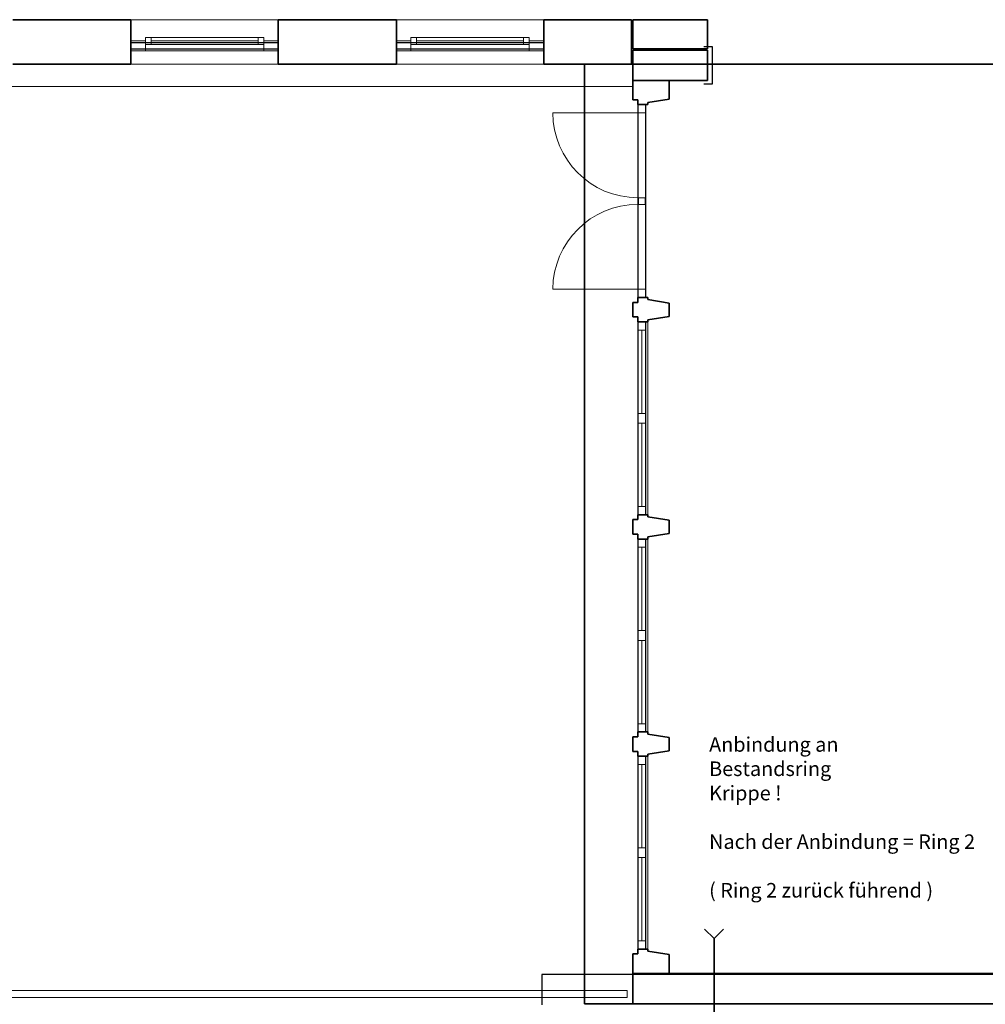
# Model space of a CAD drawing. Units: millimetres. Extents: x -581937 to -332173, y 334762 to 440608.
# Drawn here: x -538134 to -530168, y 386097 to 394217 of the extents above; entities that cross this region are included whole.
import ezdxf
from ezdxf.lldxf.tags import DXFTag

# ---------------------------------------------------------------- set-up
doc = ezdxf.new("R2010")
doc.units = ezdxf.units.MM
doc.header["$LTSCALE"] = 50
doc.linetypes.add('XREF-ARC_100_EG_V7_AF$0$AUSGEZOGEN', pattern=[0])
doc.layers.get('0').update_dxf_attribs({"lineweight": 35})
doc.layers.add('45_IT_GF_TB ( VM_BMA_Beschriftung )', color=1, linetype='Continuous', lineweight=35, true_color=0xff0000)
for name, color, linetype, lineweight in [('XREF-ARC_100_EG_V7_AF$0$Bestand Bauteilöffnungen', 7, 'XREF-ARC_100_EG_V7_AF$0$AUSGEZOGEN', 18), ('XREF-ARC_100_EG_V7_AF$0$Bestand Dachhaut', 7, 'XREF-ARC_100_EG_V7_AF$0$AUSGEZOGEN', 35), ('XREF-ARC_100_EG_V7_AF$0$Bestand leichte Wand', 7, 'XREF-ARC_100_EG_V7_AF$0$AUSGEZOGEN', 35), ('XREF-ARC_100_EG_V7_AF$0$Bestand tragend', 7, 'XREF-ARC_100_EG_V7_AF$0$AUSGEZOGEN', 35), ('XREF-ARC_100_EG_V7_AF$0$Bestand Treppen', 7, 'XREF-ARC_100_EG_V7_AF$0$AUSGEZOGEN', 35), ('XREF-ARC_100_EG_V7_AF$0$Fenster', 7, 'XREF-ARC_100_EG_V7_AF$0$AUSGEZOGEN', 18), ('XREF-ARC_100_EG_V7_AF$0$STANDARD', 7, 'XREF-ARC_100_EG_V7_AF$0$AUSGEZOGEN', 25), ('XREF-ARC_100_EG_V7_AF$0$Wand Mauerwerk tragend', 7, 'XREF-ARC_100_EG_V7_AF$0$AUSGEZOGEN', 35)]:
    doc.layers.add(name, color=color, linetype=linetype, lineweight=lineweight)
doc.styles.get("Standard").update_dxf_attribs({"font": 'arial.ttf'})
tags = doc.linetypes.add('XREF-ARC_100_EG_V7_AF$0$PUNKT2_S9', pattern=[0.05, 0, -0.05]).pattern_tags.tags
tags[6:7] = [DXFTag(74, 4), DXFTag(75, 0), DXFTag(340, '0'), DXFTag(46, 1.0), DXFTag(50, 0.0), DXFTag(44, 0.0), DXFTag(45, 0.0)]
tags[4:5] = [DXFTag(74, 4), DXFTag(75, 0), DXFTag(340, '0'), DXFTag(46, 1.0), DXFTag(50, 0.0), DXFTag(44, 0.0), DXFTag(45, 0.0)]

# ---------------------------------------------------------------- blocks, each defined once
blk = doc.blocks.new('XREF-ARC_100_EG_V7_AF$0$FE-BEST__39_$F1', base_point=(0, -0.06749))
at = {"layer": 'XREF-ARC_100_EG_V7_AF$0$STANDARD', "color": 8, "linetype": 'XREF-ARC_100_EG_V7_AF$0$AUSGEZOGEN', "lineweight": 18, "true_color": 0x808080}
for p, q in [((0.068, 0.00051), (0, 0.00051)), ((0, 0.00051), (0, -0.06749)), ((0.068, -0.06749), (0.068, 0.00051)), ((0, -0.06749), (0.068, -0.06749))]:
    blk.add_line(p, q, dxfattribs=at)
blk = doc.blocks.new('XREF-ARC_100_EG_V7_AF$0$FE-BEST__39_$F2', base_point=(0, -0.06749))
at = {"layer": 'XREF-ARC_100_EG_V7_AF$0$STANDARD', "color": 8, "linetype": 'XREF-ARC_100_EG_V7_AF$0$AUSGEZOGEN', "lineweight": 18, "true_color": 0x808080}
for p, q in [((0.835625, 0.00051), (0.755625, 0.00051)), ((0.755625, 0.00051), (0.755625, -0.06749)), ((0.835625, -0.06749), (0.835625, 0.00051)), ((0.755625, -0.06749), (0.835625, -0.06749))]:
    blk.add_line(p, q, dxfattribs=at)
blk = doc.blocks.new('XREF-ARC_100_EG_V7_AF$0$FE-BEST__39_$F3', base_point=(0, -0.06749))
at = {"layer": 'XREF-ARC_100_EG_V7_AF$0$STANDARD', "color": 8, "linetype": 'XREF-ARC_100_EG_V7_AF$0$AUSGEZOGEN', "lineweight": 18, "true_color": 0x808080}
for p, q in [((1.52325, -0.06749), (1.52325, 0.00051)), ((1.52325, 0.00051), (1.59125, 0.00051)), ((1.59125, 0.00051), (1.59125, -0.06749)), ((1.59125, -0.06749), (1.52325, -0.06749))]:
    blk.add_line(p, q, dxfattribs=at)
blk = doc.blocks.new('XREF-ARC_100_EG_V7_AF$0$FE-BEST__39_$F5', base_point=(0, -0.06749))
at = {"layer": 'XREF-ARC_100_EG_V7_AF$0$STANDARD', "color": 8, "linetype": 'XREF-ARC_100_EG_V7_AF$0$AUSGEZOGEN', "lineweight": 18, "true_color": 0x808080}
for p, q in [((0.068, 0.00051), (1.52325, 0.00051)), ((0.068, -0.03349), (0.755625, -0.03349)), ((0.068, -0.06749), (1.52325, -0.06749)), ((0.835625, -0.03349), (1.52325, -0.03349))]:
    blk.add_line(p, q, dxfattribs=at)
blk = doc.blocks.new('XREF-ARC_100_EG_V7_AF$0$FE-BEST__42_$F1', base_point=(0, -0.06749))
at = {"layer": 'XREF-ARC_100_EG_V7_AF$0$STANDARD', "color": 8, "linetype": 'XREF-ARC_100_EG_V7_AF$0$AUSGEZOGEN', "lineweight": 18, "true_color": 0x808080}
for p, q in [((0.068, 0.00051), (0, 0.00051)), ((0, 0.00051), (0, -0.06749)), ((0.068, -0.06749), (0.068, 0.00051)), ((0, -0.06749), (0.068, -0.06749))]:
    blk.add_line(p, q, dxfattribs=at)
blk = doc.blocks.new('XREF-ARC_100_EG_V7_AF$0$FE-BEST__42_$F2', base_point=(0, -0.06749))
at = {"layer": 'XREF-ARC_100_EG_V7_AF$0$STANDARD', "color": 8, "linetype": 'XREF-ARC_100_EG_V7_AF$0$AUSGEZOGEN', "lineweight": 18, "true_color": 0x808080}
for p, q in [((0.835625, 0.00051), (0.755625, 0.00051)), ((0.755625, 0.00051), (0.755625, -0.06749)), ((0.835625, -0.06749), (0.835625, 0.00051)), ((0.755625, -0.06749), (0.835625, -0.06749))]:
    blk.add_line(p, q, dxfattribs=at)
blk = doc.blocks.new('XREF-ARC_100_EG_V7_AF$0$FE-BEST__42_$F3', base_point=(0, -0.06749))
at = {"layer": 'XREF-ARC_100_EG_V7_AF$0$STANDARD', "color": 8, "linetype": 'XREF-ARC_100_EG_V7_AF$0$AUSGEZOGEN', "lineweight": 18, "true_color": 0x808080}
for p, q in [((1.52325, -0.06749), (1.52325, 0.00051)), ((1.52325, 0.00051), (1.59125, 0.00051)), ((1.59125, 0.00051), (1.59125, -0.06749)), ((1.59125, -0.06749), (1.52325, -0.06749))]:
    blk.add_line(p, q, dxfattribs=at)
blk = doc.blocks.new('XREF-ARC_100_EG_V7_AF$0$FE-BEST__42_$F5', base_point=(0, -0.06749))
at = {"layer": 'XREF-ARC_100_EG_V7_AF$0$STANDARD', "color": 8, "linetype": 'XREF-ARC_100_EG_V7_AF$0$AUSGEZOGEN', "lineweight": 18, "true_color": 0x808080}
for p, q in [((0.068, 0.00051), (1.52325, 0.00051)), ((0.068, -0.03349), (0.755625, -0.03349)), ((0.068, -0.06749), (1.52325, -0.06749)), ((0.835625, -0.03349), (1.52325, -0.03349))]:
    blk.add_line(p, q, dxfattribs=at)
blk = doc.blocks.new('XREF-ARC_100_EG_V7_AF$0$FE-BEST__43_$F1', base_point=(0, -0.06749))
at = {"layer": 'XREF-ARC_100_EG_V7_AF$0$STANDARD', "color": 8, "linetype": 'XREF-ARC_100_EG_V7_AF$0$AUSGEZOGEN', "lineweight": 18, "true_color": 0x808080}
for p, q in [((0.068, 0.00051), (0, 0.00051)), ((0, 0.00051), (0, -0.06749)), ((0.068, -0.06749), (0.068, 0.00051)), ((0, -0.06749), (0.068, -0.06749))]:
    blk.add_line(p, q, dxfattribs=at)
blk = doc.blocks.new('XREF-ARC_100_EG_V7_AF$0$FE-BEST__43_$F2', base_point=(0, -0.06749))
at = {"layer": 'XREF-ARC_100_EG_V7_AF$0$STANDARD', "color": 8, "linetype": 'XREF-ARC_100_EG_V7_AF$0$AUSGEZOGEN', "lineweight": 18, "true_color": 0x808080}
for p, q in [((0.835625, 0.00051), (0.755625, 0.00051)), ((0.755625, 0.00051), (0.755625, -0.06749)), ((0.835625, -0.06749), (0.835625, 0.00051)), ((0.755625, -0.06749), (0.835625, -0.06749))]:
    blk.add_line(p, q, dxfattribs=at)
blk = doc.blocks.new('XREF-ARC_100_EG_V7_AF$0$FE-BEST__43_$F3', base_point=(0, -0.06749))
at = {"layer": 'XREF-ARC_100_EG_V7_AF$0$STANDARD', "color": 8, "linetype": 'XREF-ARC_100_EG_V7_AF$0$AUSGEZOGEN', "lineweight": 18, "true_color": 0x808080}
for p, q in [((1.52325, -0.06749), (1.52325, 0.00051)), ((1.52325, 0.00051), (1.59125, 0.00051)), ((1.59125, 0.00051), (1.59125, -0.06749)), ((1.59125, -0.06749), (1.52325, -0.06749))]:
    blk.add_line(p, q, dxfattribs=at)
blk = doc.blocks.new('XREF-ARC_100_EG_V7_AF$0$FE-BEST__43_$F5', base_point=(0, -0.06749))
at = {"layer": 'XREF-ARC_100_EG_V7_AF$0$STANDARD', "color": 8, "linetype": 'XREF-ARC_100_EG_V7_AF$0$AUSGEZOGEN', "lineweight": 18, "true_color": 0x808080}
for p, q in [((0.068, 0.00051), (1.52325, 0.00051)), ((0.068, -0.03349), (0.755625, -0.03349)), ((0.068, -0.06749), (1.52325, -0.06749)), ((0.835625, -0.03349), (1.52325, -0.03349))]:
    blk.add_line(p, q, dxfattribs=at)
blk = doc.blocks.new('XREF-ARC_100_EG_V7_AF$0$FE-BEST__44_$F1', base_point=(0, -0.06749))
at = {"layer": 'XREF-ARC_100_EG_V7_AF$0$STANDARD', "color": 8, "linetype": 'XREF-ARC_100_EG_V7_AF$0$AUSGEZOGEN', "lineweight": 18, "true_color": 0x808080}
for p, q in [((0.068, 0.00051), (0, 0.00051)), ((0, 0.00051), (0, -0.06749)), ((0.068, -0.06749), (0.068, 0.00051)), ((0, -0.06749), (0.068, -0.06749))]:
    blk.add_line(p, q, dxfattribs=at)
blk = doc.blocks.new('XREF-ARC_100_EG_V7_AF$0$FE-BEST__44_$F2', base_point=(0, -0.06749))
at = {"layer": 'XREF-ARC_100_EG_V7_AF$0$STANDARD', "color": 8, "linetype": 'XREF-ARC_100_EG_V7_AF$0$AUSGEZOGEN', "lineweight": 18, "true_color": 0x808080}
for p, q in [((0.823625, -0.00549), (0.767625, -0.00549)), ((0.767625, -0.00549), (0.767625, -0.06149)), ((0.767625, -0.06149), (0.823625, -0.06149)), ((0.823625, -0.06149), (0.823625, -0.00549))]:
    blk.add_line(p, q, dxfattribs=at)
blk = doc.blocks.new('XREF-ARC_100_EG_V7_AF$0$FE-BEST__44_$F3', base_point=(0, -0.06749))
at = {"layer": 'XREF-ARC_100_EG_V7_AF$0$STANDARD', "color": 8, "linetype": 'XREF-ARC_100_EG_V7_AF$0$AUSGEZOGEN', "lineweight": 18, "true_color": 0x808080}
for p, q in [((1.59125, 0.00051), (1.52325, 0.00051)), ((1.52325, 0.00051), (1.52325, -0.06749)), ((1.59125, -0.06749), (1.59125, 0.00051)), ((1.52325, -0.06749), (1.59125, -0.06749))]:
    blk.add_line(p, q, dxfattribs=at)
blk = doc.blocks.new('XREF-ARC_100_EG_V7_AF$0$FENSTER__4_$F1', base_point=(0, -0.079625))
at = {"layer": 'XREF-ARC_100_EG_V7_AF$0$STANDARD', "color": 8, "linetype": 'XREF-ARC_100_EG_V7_AF$0$AUSGEZOGEN', "lineweight": 18, "true_color": 0x808080}
for p, q in [((0.12, 0.000375), (0, 0.000375)), ((0, 0.000375), (0, -0.079625)), ((0.12, -0.079625), (0.12, 0.000375)), ((0, -0.079625), (0.12, -0.079625))]:
    blk.add_line(p, q, dxfattribs=at)
blk = doc.blocks.new('XREF-ARC_100_EG_V7_AF$0$FENSTER__4_$F2', base_point=(0, -0.079625))
at = {"layer": 'XREF-ARC_100_EG_V7_AF$0$STANDARD', "color": 8, "linetype": 'XREF-ARC_100_EG_V7_AF$0$AUSGEZOGEN', "lineweight": 18, "true_color": 0x808080}
for p, q in [((1.095, -0.079625), (1.095, 0.000375)), ((1.095, 0.000375), (1.215, 0.000375)), ((1.215, 0.000375), (1.215, -0.079625)), ((1.215, -0.079625), (1.095, -0.079625))]:
    blk.add_line(p, q, dxfattribs=at)
blk = doc.blocks.new('XREF-ARC_100_EG_V7_AF$0$FENSTER__4_$F4', base_point=(0, -0.079625))
at = {"layer": 'XREF-ARC_100_EG_V7_AF$0$STANDARD', "color": 8, "linetype": 'XREF-ARC_100_EG_V7_AF$0$AUSGEZOGEN', "lineweight": 18, "true_color": 0x808080}
for p, q in [((0.166, -0.051625), (0.12, -0.051625)), ((0.12, -0.051625), (0.12, -0.107625)), ((0.166, -0.107625), (0.166, -0.051625)), ((0.12, -0.107625), (0.166, -0.107625))]:
    blk.add_line(p, q, dxfattribs=at)
blk = doc.blocks.new('XREF-ARC_100_EG_V7_AF$0$FENSTER__4_$F5', base_point=(0, -0.079625))
at = {"layer": 'XREF-ARC_100_EG_V7_AF$0$STANDARD', "color": 8, "linetype": 'XREF-ARC_100_EG_V7_AF$0$AUSGEZOGEN', "lineweight": 18, "true_color": 0x808080}
for p, q in [((1.095, -0.051625), (1.049, -0.051625)), ((1.049, -0.051625), (1.049, -0.107625)), ((1.095, -0.107625), (1.095, -0.051625)), ((1.049, -0.107625), (1.095, -0.107625))]:
    blk.add_line(p, q, dxfattribs=at)
blk = doc.blocks.new('XREF-ARC_100_EG_V7_AF$0$FENSTER__4_$F6', base_point=(0, -0.079625))
at = {"layer": 'XREF-ARC_100_EG_V7_AF$0$STANDARD', "color": 8, "linetype": 'XREF-ARC_100_EG_V7_AF$0$AUSGEZOGEN', "lineweight": 18, "true_color": 0x808080}
for p, q in [((0.166, -0.051625), (1.049, -0.051625)), ((0.166, -0.107625), (1.049, -0.107625))]:
    blk.add_line(p, q, dxfattribs=at)
blk = doc.blocks.new('XREF-ARC_100_EG_V7_AF$0$FENSTER__4_$F7', base_point=(0, -0.079625))
at = {"layer": 'XREF-ARC_100_EG_V7_AF$0$STANDARD', "color": 8, "linetype": 'XREF-ARC_100_EG_V7_AF$0$AUSGEZOGEN', "lineweight": 18, "true_color": 0x808080}
for p, q in [((0.12, 0.000375), (1.095, 0.000375)), ((0.166, -0.079625), (1.049, -0.079625))]:
    blk.add_line(p, q, dxfattribs=at)
blk = doc.blocks.new('XREF-ARC_100_EG_V7_AF$0$TU-BEST__88_$F1', base_point=(-0.03, -0.187125))
at = {"layer": 'XREF-ARC_100_EG_V7_AF$0$STANDARD', "color": 8, "linetype": 'XREF-ARC_100_EG_V7_AF$0$AUSGEZOGEN', "lineweight": 25, "true_color": 0x808080}
for p, q in [((0.04, 0.122875), (-0.03, 0.122875)), ((0.04, -0.187125), (0.04, 0.122875)), ((-0.03, -0.187125), (0.04, -0.187125))]:
    blk.add_line(p, q, dxfattribs=at)
blk = doc.blocks.new('XREF-ARC_100_EG_V7_AF')
at = {"layer": 'XREF-ARC_100_EG_V7_AF$0$Bestand Bauteilöffnungen', "color": 8, "true_color": 0x808080}
for p, q in [((-510604.8, 470596.9), (-511304.4, 470596.9)), ((-510604.8, 469141.6), (-511304.4, 469141.6)), ((-510604.8, 468873.6), (-510604.8, 467282.4)), ((-510519.8, 467282.4), (-510519.8, 468873.6)), ((-510604.8, 467082.4), (-510604.8, 465491.1)), ((-510519.8, 465491.1), (-510519.8, 467082.4)), ((-510604.8, 465291.1), (-510604.8, 463699.9)), ((-510519.8, 463699.9), (-510519.8, 465291.1))]:
    blk.add_line(p, q, dxfattribs=at)
for centre, start, end in [((-510604.8, 470596.9), 180, 270), ((-510604.8, 469141.6), 90, 180)]:
    blk.add_arc(centre, 699.6, start, end, dxfattribs=at)
at = {"layer": 'XREF-ARC_100_EG_V7_AF$0$Bestand Dachhaut', "color": 8, "true_color": 0x808080}
for p, q in [((-511044.8, 470999.9), (-511044.8, 463249.9)), ((-500504.8, 470999.9), (-511044.8, 470999.9)), ((-511044.8, 463249.9), (-500504.8, 463249.9))]:
    blk.add_line(p, q, dxfattribs=at)
at = {"layer": 'XREF-ARC_100_EG_V7_AF$0$Bestand leichte Wand', "color": 8, "linetype": 'XREF-ARC_100_EG_V7_AF$0$PUNKT2_S9', "lineweight": 25, "true_color": 0x808080}
for p, q in [((-510536.8, 470664.9), (-510604.8, 470664.9)), ((-510604.8, 470664.9), (-510604.8, 469073.6)), ((-510536.8, 469073.6), (-510536.8, 470664.9)), ((-510604.8, 469073.6), (-510536.8, 469073.6)), ((-510536.8, 468873.6), (-510604.8, 468873.6)), ((-510604.8, 468873.6), (-510604.8, 467282.4)), ((-510536.8, 467282.4), (-510536.8, 468873.6)), ((-510604.8, 467282.4), (-510536.8, 467282.4)), ((-510536.8, 467082.4), (-510604.8, 467082.4)), ((-510604.8, 467082.4), (-510604.8, 465491.1)), ((-510536.8, 465491.1), (-510536.8, 467082.4)), ((-510604.8, 465491.1), (-510536.8, 465491.1)), ((-510536.8, 465291.1), (-510604.8, 465291.1)), ((-510604.8, 465291.1), (-510604.8, 463699.9)), ((-510536.8, 463699.9), (-510536.8, 465291.1)), ((-510604.8, 463699.9), (-510536.8, 463699.9))]:
    blk.add_line(p, q, dxfattribs=at)
at = {"layer": 'XREF-ARC_100_EG_V7_AF$0$Bestand tragend', "color": 8, "true_color": 0x808080}
for p, q in [((-510029.8, 471364.9), (-510644.8, 471364.9)), ((-510644.8, 471364.9), (-510644.8, 471124.9)), ((-510029.8, 471124.9), (-510029.8, 471364.9)), ((-510644.8, 471124.9), (-510029.8, 471124.9)), ((-510029.8, 471114.9), (-510644.8, 471114.9)), ((-510644.8, 471114.9), (-510644.8, 470864.9)), ((-510029.8, 471114.9), (-510029.8, 470864.9)), ((-510029.8, 471114.9), (-510029.8, 470864.9)), ((-510644.8, 470864.9), (-510029.8, 470864.9)), ((-510604.8, 470864.9), (-510644.8, 470864.9)), ((-510644.8, 470864.9), (-510644.8, 470704.9)), ((-510519.8, 470864.9), (-510604.8, 470864.9)), ((-510344.8, 470864.9), (-510519.8, 470864.9)), ((-510344.8, 470709.9), (-510344.8, 470864.9)), ((-510644.8, 470704.9), (-510604.8, 470704.9)), ((-510604.8, 470704.9), (-510604.8, 470664.9)), ((-510604.8, 470664.9), (-510519.8, 470664.9)), ((-510519.8, 470681.9), (-510344.8, 470709.9)), ((-510519.8, 470664.9), (-510519.8, 470681.9)), ((-510519.8, 469073.6), (-510604.8, 469073.6)), ((-510604.8, 469073.6), (-510604.8, 469033.6)), ((-510519.8, 469056.6), (-510519.8, 469073.6)), ((-510344.8, 469028.6), (-510519.8, 469056.6)), ((-510604.8, 469033.6), (-510644.8, 469033.6)), ((-510644.8, 469033.6), (-510644.8, 468913.6)), ((-510344.8, 468918.6), (-510344.8, 469028.6)), ((-510644.8, 468913.6), (-510604.8, 468913.6)), ((-510604.8, 468913.6), (-510604.8, 468873.6)), ((-510519.8, 468890.6), (-510344.8, 468918.6)), ((-510519.8, 468873.6), (-510519.8, 468890.6)), ((-510604.8, 468873.6), (-510519.8, 468873.6)), ((-510519.8, 467282.4), (-510604.8, 467282.4)), ((-510604.8, 467282.4), (-510604.8, 467242.4)), ((-510519.8, 467265.4), (-510519.8, 467282.4)), ((-510344.8, 467237.4), (-510519.8, 467265.4)), ((-510604.8, 467242.4), (-510644.8, 467242.4)), ((-510644.8, 467242.4), (-510644.8, 467122.4)), ((-510344.8, 467127.4), (-510344.8, 467237.4)), ((-510644.8, 467122.4), (-510604.8, 467122.4)), ((-510604.8, 467122.4), (-510604.8, 467082.4)), ((-510519.8, 467099.4), (-510344.8, 467127.4)), ((-510519.8, 467082.4), (-510519.8, 467099.4)), ((-510604.8, 467082.4), (-510519.8, 467082.4)), ((-510519.8, 465491.1), (-510604.8, 465491.1)), ((-510604.8, 465491.1), (-510604.8, 465451.1)), ((-510519.8, 465474.1), (-510519.8, 465491.1)), ((-510344.8, 465446.1), (-510519.8, 465474.1)), ((-510604.8, 465451.1), (-510644.8, 465451.1)), ((-510644.8, 465451.1), (-510644.8, 465331.1)), ((-510344.8, 465336.1), (-510344.8, 465446.1)), ((-510644.8, 465331.1), (-510604.8, 465331.1)), ((-510604.8, 465331.1), (-510604.8, 465291.1)), ((-510519.8, 465308.1), (-510344.8, 465336.1)), ((-510519.8, 465291.1), (-510519.8, 465308.1)), ((-510604.8, 465291.1), (-510519.8, 465291.1)), ((-510519.8, 463699.9), (-510604.8, 463699.9)), ((-510604.8, 463699.9), (-510604.8, 463659.9)), ((-510519.8, 463682.9), (-510519.8, 463699.9)), ((-510344.8, 463654.9), (-510519.8, 463682.9)), ((-510604.8, 463659.9), (-510644.8, 463659.9)), ((-510644.8, 463659.9), (-510644.8, 463499.9)), ((-510344.8, 463499.9), (-510344.8, 463654.9)), ((-503404.8, 463499.9), (-510644.8, 463499.9)), ((-510644.8, 463499.9), (-510644.8, 463249.9)), ((-510644.8, 463499.9), (-510604.8, 463499.9)), ((-510604.8, 463499.9), (-510519.8, 463499.9)), ((-510519.8, 463499.9), (-510344.8, 463499.9)), ((-510644.8, 463249.9), (-503404.8, 463249.9))]:
    blk.add_line(p, q, dxfattribs=at)
at = {"layer": 'XREF-ARC_100_EG_V7_AF$0$Bestand Treppen', "color": 8, "linetype": 'XREF-ARC_100_EG_V7_AF$0$AUSGEZOGEN', "lineweight": 18, "true_color": 0x808080}
blk.add_line((-510644.8, 470814.9), (-529054.8, 470814.9), dxfattribs=at)
at = {"layer": 'XREF-ARC_100_EG_V7_AF$0$Bestand Treppen', "color": 8, "linetype": 'XREF-ARC_100_EG_V7_AF$0$AUSGEZOGEN', "lineweight": 13, "true_color": 0x808080}
for p, q in [((-510691.1, 463359.9), (-517792.8, 463359.9)), ((-510691.1, 463299.9), (-510691.1, 463359.9)), ((-510691.1, 463299.9), (-510691.1, 463359.9)), ((-517792.8, 463299.9), (-510691.1, 463299.9)), ((-517792.8, 463299.9), (-510691.1, 463299.9))]:
    blk.add_line(p, q, dxfattribs=at)
at = {"layer": 'XREF-ARC_100_EG_V7_AF$0$Fenster', "color": 8, "linetype": 'XREF-ARC_100_EG_V7_AF$0$AUSGEZOGEN', "lineweight": 18, "true_color": 0x808080}
for p, q in [((-513569.8, 471365.4), (-514784.8, 471365.4)), ((-511379.8, 471365.4), (-512594.8, 471365.4)), ((-514784.8, 470999.9), (-513569.8, 470999.9)), ((-512594.8, 470999.9), (-511379.8, 470999.9))]:
    blk.add_line(p, q, dxfattribs=at)
at = {"layer": 'XREF-ARC_100_EG_V7_AF$0$STANDARD', "color": 8, "linetype": 'XREF-ARC_100_EG_V7_AF$0$PUNKT2_S9', "lineweight": 25, "true_color": 0x808080}
for p, q in [((-500154.8, 463489.9), (-511394.8, 463489.9)), ((-511394.8, 463489.9), (-511394.8, 463239.9))]:
    blk.add_line(p, q, dxfattribs=at)
at = {"layer": 'XREF-ARC_100_EG_V7_AF$0$STANDARD', "color": 8, "linetype": 'XREF-ARC_100_EG_V7_AF$0$AUSGEZOGEN', "lineweight": 25, "true_color": 0x808080}
for p, q in [((-500504.8, 463489.9), (-511044.8, 463489.9)), ((-511044.8, 463489.9), (-511044.8, 463249.9)), ((-511044.8, 463249.9), (-500504.8, 463249.9))]:
    blk.add_line(p, q, dxfattribs=at)
at = {"layer": 'XREF-ARC_100_EG_V7_AF$0$Wand Mauerwerk tragend', "color": 8, "linetype": 'XREF-ARC_100_EG_V7_AF$0$AUSGEZOGEN', "lineweight": 35, "true_color": 0x808080}
for p, q in [((-514784.8, 471365.4), (-515759.8, 471365.4)), ((-514784.8, 471365.4), (-514784.8, 471174.9)), ((-513569.8, 471174.9), (-513569.8, 471365.4)), ((-512594.8, 471365.4), (-513569.8, 471365.4)), ((-512594.8, 471365.4), (-512594.8, 471174.9)), ((-511379.8, 471174.9), (-511379.8, 471365.4)), ((-510654.8, 471365.4), (-511379.8, 471365.4)), ((-510654.8, 470999.9), (-510654.8, 471365.4)), ((-514784.8, 471174.9), (-514784.8, 471124.9)), ((-513569.8, 471124.9), (-513569.8, 471174.9)), ((-512594.8, 471174.9), (-512594.8, 471124.9)), ((-511379.8, 471124.9), (-511379.8, 471174.9)), ((-514784.8, 471124.9), (-514784.8, 470999.9)), ((-513569.8, 470999.9), (-513569.8, 471124.9)), ((-512594.8, 471124.9), (-512594.8, 470999.9)), ((-511379.8, 470999.9), (-511379.8, 471124.9)), ((-515759.8, 470999.9), (-514784.8, 470999.9)), ((-513569.8, 470999.9), (-512594.8, 470999.9)), ((-511379.8, 470999.9), (-510654.8, 470999.9))]:
    blk.add_line(p, q, dxfattribs=at)
at = {"layer": 'XREF-ARC_100_EG_V7_AF$0$Wand Mauerwerk tragend', "color": 8, "linetype": 'XREF-ARC_100_EG_V7_AF$0$PUNKT2_S9', "lineweight": 25, "true_color": 0x808080}
for p, q in [((-513569.8, 471174.9), (-514784.8, 471174.9)), ((-514784.8, 471174.9), (-514784.8, 471124.9)), ((-513569.8, 471124.9), (-513569.8, 471174.9)), ((-511379.8, 471174.9), (-512594.8, 471174.9)), ((-512594.8, 471174.9), (-512594.8, 471124.9)), ((-511379.8, 471124.9), (-511379.8, 471174.9)), ((-514784.8, 471124.9), (-513569.8, 471124.9)), ((-512594.8, 471124.9), (-511379.8, 471124.9))]:
    blk.add_line(p, q, dxfattribs=at)
at = {"layer": 'XREF-ARC_100_EG_V7_AF$0$Bestand Bauteilöffnungen', "color": 8, "true_color": 0x808080, "extrusion": (0, 0, -1), "xscale": 1000, "zscale": -1000}
for name, p, yscale, rotation in [('XREF-ARC_100_EG_V7_AF$0$TU-BEST__88_$F1', (510059.8, 471144.9, 2000), 999.9999999999908, 180), ('XREF-ARC_100_EG_V7_AF$0$TU-BEST__88_$F1', (510059.8, 471144.9, 2000), 999.9999999999908, 180), ('XREF-ARC_100_EG_V7_AF$0$FE-BEST__44_$F3', (510604.8, 469073.6, 1000), 1000, 90.00000000000001), ('XREF-ARC_100_EG_V7_AF$0$FE-BEST__44_$F2', (510604.8, 469073.6, 1000), 1000, 90.00000000000001), ('XREF-ARC_100_EG_V7_AF$0$FE-BEST__44_$F1', (510604.8, 469073.6, 1000), 1000, 90.00000000000001)]:
    blk.add_blockref(name, p, dxfattribs=dict(at, yscale=yscale, rotation=rotation))
at = {"layer": 'XREF-ARC_100_EG_V7_AF$0$Bestand Bauteilöffnungen', "color": 8, "true_color": 0x808080, "xscale": 1000, "yscale": 1000, "zscale": 1000, "rotation": 90}
for name, p in [('XREF-ARC_100_EG_V7_AF$0$FE-BEST__39_$F3', (-510536.8, 467282.4, -1000)), ('XREF-ARC_100_EG_V7_AF$0$FE-BEST__39_$F5', (-510536.8, 467282.4, -1000)), ('XREF-ARC_100_EG_V7_AF$0$FE-BEST__39_$F2', (-510536.8, 467282.4, -1000)), ('XREF-ARC_100_EG_V7_AF$0$FE-BEST__39_$F1', (-510536.8, 467282.4, -1000)), ('XREF-ARC_100_EG_V7_AF$0$FE-BEST__43_$F3', (-510536.8, 465491.1, -1000)), ('XREF-ARC_100_EG_V7_AF$0$FE-BEST__43_$F5', (-510536.8, 465491.1, -1000)), ('XREF-ARC_100_EG_V7_AF$0$FE-BEST__43_$F2', (-510536.8, 465491.1, -1000)), ('XREF-ARC_100_EG_V7_AF$0$FE-BEST__43_$F1', (-510536.8, 465491.1, -1000)), ('XREF-ARC_100_EG_V7_AF$0$FE-BEST__42_$F3', (-510536.8, 463699.9, -1000)), ('XREF-ARC_100_EG_V7_AF$0$FE-BEST__42_$F5', (-510536.8, 463699.9, -1000)), ('XREF-ARC_100_EG_V7_AF$0$FE-BEST__42_$F2', (-510536.8, 463699.9, -1000)), ('XREF-ARC_100_EG_V7_AF$0$FE-BEST__42_$F1', (-510536.8, 463699.9, -1000))]:
    blk.add_blockref(name, p, dxfattribs=at)
at = {"layer": 'XREF-ARC_100_EG_V7_AF$0$Fenster', "color": 8, "linetype": 'XREF-ARC_100_EG_V7_AF$0$AUSGEZOGEN', "lineweight": 18, "true_color": 0x808080, "extrusion": (0, 0, -1), "xscale": 1000, "yscale": 1000, "zscale": -1000, "rotation": 180}
for name in ['XREF-ARC_100_EG_V7_AF$0$FENSTER__4_$F1', 'XREF-ARC_100_EG_V7_AF$0$FENSTER__4_$F4', 'XREF-ARC_100_EG_V7_AF$0$FENSTER__4_$F7', 'XREF-ARC_100_EG_V7_AF$0$FENSTER__4_$F6', 'XREF-ARC_100_EG_V7_AF$0$FENSTER__4_$F5', 'XREF-ARC_100_EG_V7_AF$0$FENSTER__4_$F2']:
    blk.add_blockref(name, (514784.8, 471189.9, 1000), dxfattribs=at)
at = {"layer": 'XREF-ARC_100_EG_V7_AF$0$Fenster', "color": 8, "linetype": 'XREF-ARC_100_EG_V7_AF$0$AUSGEZOGEN', "lineweight": 25, "true_color": 0x808080, "extrusion": (0, 0, -1), "xscale": 1000, "yscale": 1000, "zscale": -1000, "rotation": 180}
for name in ['XREF-ARC_100_EG_V7_AF$0$FENSTER__4_$F1', 'XREF-ARC_100_EG_V7_AF$0$FENSTER__4_$F4', 'XREF-ARC_100_EG_V7_AF$0$FENSTER__4_$F7', 'XREF-ARC_100_EG_V7_AF$0$FENSTER__4_$F6', 'XREF-ARC_100_EG_V7_AF$0$FENSTER__4_$F5', 'XREF-ARC_100_EG_V7_AF$0$FENSTER__4_$F2']:
    blk.add_blockref(name, (512594.8, 471189.9, 1000), dxfattribs=at)

msp = doc.modelspace()

# ---------------------------------------------------------------- linework, layer by layer
at = {"layer": '45_IT_GF_TB ( VM_BMA_Beschriftung )', "ltscale": 0.35}
for q in [(-532483.9, 386715.8), (-532328.2, 386715.8), (-532406, 385511.7)]:
    msp.add_line((-532406, 386638), q, dxfattribs=at)

# ---------------------------------------------------------------- block references
at = {"color": 8, "lineweight": 25, "ltscale": 0.25, "true_color": 0x808080}
msp.add_blockref('XREF-ARC_100_EG_V7_AF', (-22431.2, -77148.3), dxfattribs=at)

# ---------------------------------------------------------------- texts
at = {"layer": '45_IT_GF_TB ( VM_BMA_Beschriftung )', "ltscale": 0.35, "insert": (-532446.7, 388299.8), "char_height": 120, "attachment_point": 1, "line_spacing_factor": 1.002}
msp.add_mtext('{\\fArial;Anbindung an \\PBestandsring\\PKrippe !\\P\\PNach der Anbindung = Ring 2 \\P\\P( Ring 2 zurück führend )}', dxfattribs=at)

doc.saveas('drawing.dxf')
